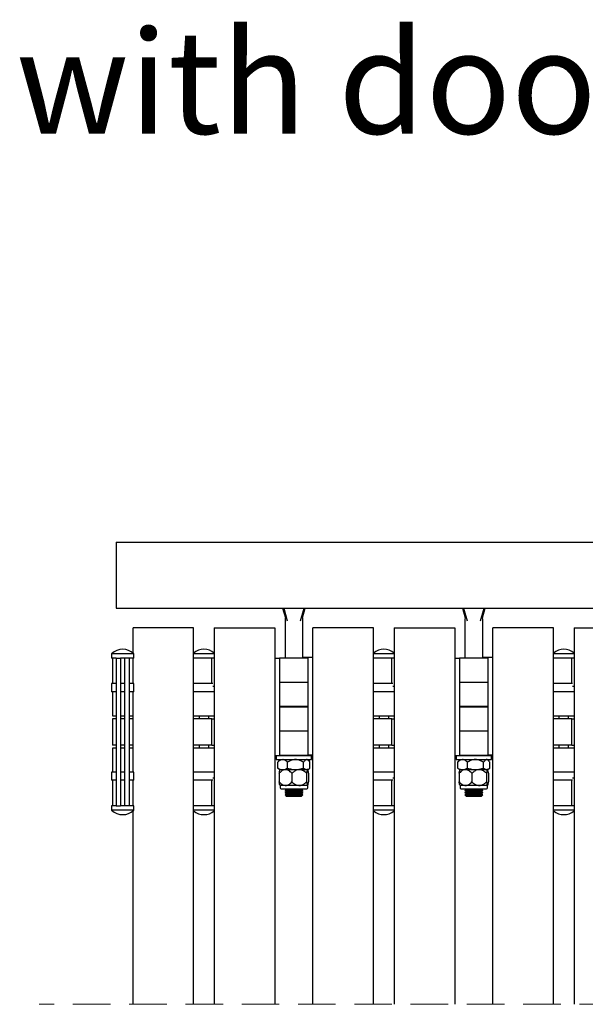
# Model space of a CAD drawing. Units: millimetres. Extents: x 4 to 630, y 8 to 1593.
# Drawn here: x 250 to 288, y 305 to 371 of the extents above; entities that cross this region are included whole.
import ezdxf

# ---------------------------------------------------------------- set-up
doc = ezdxf.new("R2010")
doc.units = ezdxf.units.MM
doc.header["$LTSCALE"] = 2
doc.linetypes.add('SLD-Dashed', pattern=[1.905, 1.27, -0.635])
doc.linetypes.add('SLD-Solid', pattern=[0])
doc.styles.add('SLDTEXTSTYLE0', font='TXT', dxfattribs={"width": 0.75})

# ---------------------------------------------------------------- blocks, each defined once
blk = doc.blocks.new('SW_NOTE_13')
at = {"color": 0, "linetype": 'Continuous', "lineweight": 0, "insert": (22.67, -0.028), "char_height": 7, "attachment_point": 2, "style": 'SLDTEXTSTYLE0'}
blk.add_mtext('with doors in fully opened position', dxfattribs=at)

msp = doc.modelspace()

# ---------------------------------------------------------------- linework, layer by layer
at = {"color": 7, "linetype": 'SLD-Solid', "lineweight": 25}
for p, q in [((256.2012, 335.9815), (324.4031, 335.9815)), ((256.2012, 335.9815), (256.2012, 335.5815)), ((256.2012, 335.5815), (256.2012, 331.8365)), ((256.2012, 331.8365), (256.2012, 331.5165)), ((256.2012, 331.5165), (324.4031, 331.5165)), ((267.4697, 331.5165), (267.6603, 330.8444)), ((267.5505, 331.5165), (267.794, 330.6579)), ((268.6884, 330.6579), (268.9318, 331.5165)), ((268.822, 330.8444), (269.0126, 331.5165)), ((279.6498, 331.5165), (279.8403, 330.8444)), ((279.7305, 331.5165), (279.974, 330.6579)), ((280.8684, 330.6579), (281.1118, 331.5165)), ((281.002, 330.8444), (281.1926, 331.5165)), ((267.6411, 330.759), (267.6411, 328.1148)), ((268.8412, 328.1148), (268.8412, 330.759)), ((279.8212, 330.759), (279.8212, 328.1148)), ((281.0211, 328.1148), (281.0211, 330.759)), ((261.4512, 330.1685), (257.3512, 330.1685)), ((257.3512, 328.4638), (257.3512, 330.1685)), ((261.4512, 304.669), (261.4512, 330.1685)), ((262.8512, 330.1685), (262.8512, 304.669)), ((262.8512, 330.1685), (266.9512, 330.1685)), ((266.9512, 330.1685), (266.9512, 304.669)), ((273.6312, 330.1685), (269.5312, 330.1685)), ((269.5312, 304.669), (269.5312, 330.1685)), ((273.6312, 304.669), (273.6312, 330.1685)), ((275.0312, 330.1685), (275.0312, 304.669)), ((275.0312, 330.1685), (279.1312, 330.1685)), ((279.1312, 330.1685), (279.1312, 304.669)), ((285.8112, 330.1685), (281.7112, 330.1685)), ((281.7112, 304.669), (281.7112, 330.1685)), ((285.8112, 304.669), (285.8112, 330.1685)), ((287.2112, 330.1685), (291.3112, 330.1685)), ((287.2112, 330.1685), (287.2112, 304.669)), ((255.9012, 328.419), (255.9012, 328.119)), ((257.4012, 328.419), (255.9012, 328.419)), ((257.4012, 328.119), (257.4012, 328.419)), ((262.1512, 328.419), (261.4512, 328.419)), ((262.8512, 328.419), (262.1512, 328.419)), ((274.3312, 328.419), (273.6312, 328.419)), ((275.0312, 328.419), (274.3312, 328.419)), ((286.5112, 328.419), (285.8112, 328.419)), ((287.2112, 328.419), (286.5112, 328.419)), ((256.2012, 328.119), (255.9012, 328.119)), ((255.9511, 328.119), (255.9511, 326.394)), ((256.2012, 328.119), (256.5012, 328.119)), ((256.2012, 328.119), (256.2012, 318.119)), ((256.5012, 328.119), (256.5012, 318.119)), ((256.8012, 328.119), (256.5012, 328.119)), ((256.8012, 318.119), (256.8012, 328.119)), ((257.1012, 328.119), (256.8012, 328.119)), ((257.1012, 318.119), (257.1012, 328.119)), ((257.4012, 328.119), (257.1012, 328.119)), ((257.3512, 326.394), (257.3512, 328.119)), ((262.1512, 328.119), (261.4512, 328.119)), ((262.7512, 328.119), (262.1512, 328.119)), ((262.6874, 326.394), (262.6874, 328.119)), ((262.8512, 328.119), (262.7512, 328.119)), ((266.9512, 328.1148), (267.2599, 328.1148)), ((267.2599, 328.1148), (267.2736, 328.1148)), ((267.2736, 328.1148), (267.2736, 326.5048)), ((269.2087, 328.1148), (267.2736, 328.1148)), ((269.2224, 328.1548), (268.8412, 328.1548)), ((269.2087, 326.5048), (269.2087, 328.1148)), ((269.5312, 328.1548), (269.2224, 328.1548)), ((274.3312, 328.119), (273.6312, 328.119)), ((274.9312, 328.119), (274.3312, 328.119)), ((274.8674, 326.394), (274.8674, 328.119)), ((275.0312, 328.119), (274.9312, 328.119)), ((279.1312, 328.1148), (279.4399, 328.1148)), ((279.4399, 328.1148), (279.4537, 328.1148)), ((279.4537, 328.1148), (279.4537, 326.5048)), ((281.3886, 328.1148), (279.4537, 328.1148)), ((281.4024, 328.1548), (281.0211, 328.1548)), ((281.3886, 326.5048), (281.3886, 328.1148)), ((281.7112, 328.1548), (281.4024, 328.1548)), ((286.5112, 328.119), (285.8112, 328.119)), ((287.1112, 328.119), (286.5112, 328.119)), ((287.0474, 326.394), (287.0474, 328.119)), ((287.2112, 328.119), (287.1112, 328.119)), ((255.9012, 326.394), (255.9012, 325.844)), ((256.2012, 326.394), (255.9012, 326.394)), ((256.8012, 326.394), (256.5012, 326.394)), ((257.4012, 326.394), (257.1012, 326.394)), ((257.4012, 325.844), (257.4012, 326.394)), ((262.1512, 326.394), (261.4512, 326.394)), ((262.7512, 326.394), (262.1512, 326.394)), ((262.7512, 326.219), (262.8512, 326.219)), ((267.2736, 326.5048), (269.2087, 326.5048)), ((267.2736, 326.4648), (267.2736, 324.8548)), ((269.2087, 326.4648), (267.2736, 326.4648)), ((267.6411, 326.5048), (267.6411, 326.4648)), ((268.8412, 326.4648), (268.8412, 326.5048)), ((269.2087, 324.8548), (269.2087, 326.4648)), ((274.3312, 326.394), (273.6312, 326.394)), ((274.9312, 326.394), (274.3312, 326.394)), ((274.9312, 326.219), (275.0312, 326.219)), ((279.4537, 326.5048), (281.3886, 326.5048)), ((279.4537, 326.4648), (279.4537, 324.8548)), ((281.3886, 326.4648), (279.4537, 326.4648)), ((279.8212, 326.5048), (279.8212, 326.4648)), ((281.0211, 326.4648), (281.0211, 326.5048)), ((281.3886, 324.8548), (281.3886, 326.4648)), ((286.5112, 326.394), (285.8112, 326.394)), ((287.1112, 326.394), (286.5112, 326.394)), ((287.1112, 326.219), (287.2112, 326.219)), ((256.2012, 325.844), (255.9012, 325.844)), ((255.9511, 325.844), (255.9511, 324.219)), ((256.8012, 325.844), (256.5012, 325.844)), ((257.4012, 325.844), (257.1012, 325.844)), ((257.3512, 324.219), (257.3512, 325.844)), ((262.1512, 325.844), (261.4512, 325.844)), ((262.8512, 325.844), (262.1512, 325.844)), ((274.3312, 325.844), (273.6312, 325.844)), ((275.0312, 325.844), (274.3312, 325.844)), ((286.5112, 325.844), (285.8112, 325.844)), ((287.2112, 325.844), (286.5112, 325.844)), ((255.9511, 324.219), (256.2012, 324.219)), ((256.5012, 324.219), (256.8012, 324.219)), ((257.1012, 324.219), (257.3512, 324.219)), ((257.3512, 324.019), (257.3512, 324.219)), ((261.4512, 324.219), (262.8512, 324.219)), ((261.8262, 324.219), (261.8262, 324.019)), ((262.4762, 324.019), (262.4762, 324.219)), ((269.2087, 324.8548), (267.2736, 324.8548)), ((267.2736, 324.8148), (267.2736, 323.2048)), ((267.2736, 324.8148), (269.2087, 324.8148)), ((267.6411, 324.8548), (267.6411, 324.8148)), ((268.8412, 324.8148), (268.8412, 324.8548)), ((269.2087, 323.2048), (269.2087, 324.8148)), ((273.6312, 324.219), (275.0312, 324.219)), ((274.0062, 324.219), (274.0062, 324.019)), ((274.6562, 324.019), (274.6562, 324.219)), ((281.3886, 324.8548), (279.4537, 324.8548)), ((279.4537, 324.8148), (279.4537, 323.2048)), ((279.4537, 324.8148), (281.3886, 324.8148)), ((279.8212, 324.8548), (279.8212, 324.8148)), ((281.0211, 324.8148), (281.0211, 324.8548)), ((281.3886, 323.2048), (281.3886, 324.8148)), ((285.8112, 324.219), (287.2112, 324.219)), ((286.1862, 324.219), (286.1862, 324.019)), ((286.8362, 324.019), (286.8362, 324.219)), ((255.9511, 324.019), (255.9511, 322.219)), ((256.2012, 324.019), (255.9511, 324.019)), ((256.8012, 324.019), (256.5012, 324.019)), ((257.3512, 324.019), (257.1012, 324.019)), ((257.3512, 322.219), (257.3512, 324.019)), ((262.6874, 324.019), (261.4512, 324.019)), ((262.6874, 322.219), (262.6874, 324.019)), ((262.6874, 324.019), (262.8512, 324.019)), ((274.8674, 324.019), (273.6312, 324.019)), ((274.8674, 322.219), (274.8674, 324.019)), ((274.8674, 324.019), (275.0312, 324.019)), ((287.0474, 324.019), (285.8112, 324.019)), ((287.0474, 322.219), (287.0474, 324.019)), ((287.0474, 324.019), (287.2112, 324.019)), ((267.2736, 323.2048), (269.2087, 323.2048)), ((267.2736, 323.1648), (267.2736, 321.5548)), ((269.2087, 323.1648), (267.2736, 323.1648)), ((267.6411, 323.2048), (267.6411, 323.1648)), ((268.8412, 323.1648), (268.8412, 323.2048)), ((269.2087, 321.5548), (269.2087, 323.1648)), ((279.4537, 323.2048), (281.3886, 323.2048)), ((279.4537, 323.1648), (279.4537, 321.5548)), ((281.3886, 323.1648), (279.4537, 323.1648)), ((279.8212, 323.2048), (279.8212, 323.1648)), ((281.0211, 323.1648), (281.0211, 323.2048)), ((281.3886, 321.5548), (281.3886, 323.1648)), ((256.2012, 322.219), (255.9511, 322.219)), ((256.8012, 322.219), (256.5012, 322.219)), ((257.3512, 322.219), (257.1012, 322.219)), ((257.3512, 322.019), (257.3512, 322.219)), ((262.6874, 322.219), (261.4512, 322.219)), ((261.8262, 322.219), (261.8262, 322.019)), ((262.4762, 322.019), (262.4762, 322.219)), ((262.6874, 322.219), (262.8512, 322.219)), ((274.8674, 322.219), (273.6312, 322.219)), ((274.0062, 322.219), (274.0062, 322.019)), ((274.6562, 322.019), (274.6562, 322.219)), ((274.8674, 322.219), (275.0312, 322.219)), ((287.0474, 322.219), (285.8112, 322.219)), ((286.1862, 322.219), (286.1862, 322.019)), ((286.8362, 322.019), (286.8362, 322.219)), ((287.0474, 322.219), (287.2112, 322.219)), ((255.9511, 322.019), (255.9511, 320.394)), ((256.2012, 322.019), (255.9511, 322.019)), ((256.8012, 322.019), (256.5012, 322.019)), ((257.3512, 322.019), (257.1012, 322.019)), ((257.3512, 320.394), (257.3512, 322.019)), ((262.8512, 322.019), (261.4512, 322.019)), ((267.2736, 321.5548), (269.2087, 321.5548)), ((267.6524, 321.5548), (267.7143, 321.519)), ((268.768, 321.519), (268.83, 321.5548)), ((269.2224, 321.5548), (269.2087, 321.5548)), ((269.5312, 321.5548), (269.2224, 321.5548)), ((275.0312, 322.019), (273.6312, 322.019)), ((279.4537, 321.5548), (281.3886, 321.5548)), ((279.8324, 321.5548), (279.8943, 321.519)), ((280.948, 321.519), (281.0099, 321.5548)), ((281.4024, 321.5548), (281.3886, 321.5548)), ((281.7112, 321.5548), (281.4024, 321.5548)), ((287.2112, 322.019), (285.8112, 322.019)), ((266.9512, 321.5148), (267.0412, 321.5148)), ((267.0412, 321.519), (267.0412, 321.249)), ((267.0412, 321.519), (268.2411, 321.519)), ((267.0412, 321.249), (268.2411, 321.249)), ((267.1522, 320.6719), (267.1522, 321.0739)), ((267.2911, 321.249), (267.2083, 321.1503)), ((267.8108, 320.6719), (267.8108, 321.0739)), ((268.2411, 321.519), (269.4412, 321.519)), ((268.2411, 321.249), (269.4412, 321.249)), ((268.8998, 320.6719), (268.8998, 321.0739)), ((269.274, 321.1503), (269.1912, 321.249)), ((269.3302, 320.6719), (269.3302, 321.0739)), ((269.4412, 321.249), (269.4412, 321.519)), ((279.1312, 321.5148), (279.2212, 321.5148)), ((279.2212, 321.519), (279.2212, 321.249)), ((279.2212, 321.519), (280.4211, 321.519)), ((279.2212, 321.249), (280.4211, 321.249)), ((279.3321, 320.6719), (279.3321, 321.0739)), ((279.4712, 321.249), (279.3883, 321.1503)), ((279.9908, 320.6719), (279.9908, 321.0739)), ((280.4211, 321.519), (281.6212, 321.519)), ((280.4211, 321.249), (281.6212, 321.249)), ((281.0798, 320.6719), (281.0798, 321.0739)), ((281.454, 321.1503), (281.3711, 321.249)), ((281.5102, 320.6719), (281.5102, 321.0739)), ((281.6212, 321.249), (281.6212, 321.519)), ((255.9012, 320.394), (255.9012, 319.844)), ((256.2012, 320.394), (255.9012, 320.394)), ((256.8012, 320.394), (256.5012, 320.394)), ((257.4012, 320.394), (257.1012, 320.394)), ((257.4012, 319.844), (257.4012, 320.394)), ((262.1512, 320.394), (261.4512, 320.394)), ((262.8512, 320.394), (262.1512, 320.394)), ((267.2102, 320.6284), (267.1522, 320.6719)), ((267.2083, 320.627), (267.2911, 320.569)), ((267.2475, 320.3185), (267.2475, 319.7396)), ((267.2911, 320.569), (267.4815, 320.569)), ((267.3062, 320.569), (267.2958, 320.5511)), ((267.4815, 320.569), (268.3553, 320.569)), ((268.1099, 320.3185), (268.1099, 319.7396)), ((268.3553, 320.569), (269.115, 320.569)), ((269.1036, 320.3185), (269.1036, 319.7396)), ((269.1912, 320.569), (269.115, 320.569)), ((269.1865, 320.5511), (269.1762, 320.569)), ((269.1912, 320.569), (269.274, 320.627)), ((269.2349, 320.3185), (269.2349, 319.7396)), ((274.3312, 320.394), (273.6312, 320.394)), ((275.0312, 320.394), (274.3312, 320.394)), ((279.3902, 320.6284), (279.3321, 320.6719)), ((279.3883, 320.627), (279.4712, 320.569)), ((279.4275, 320.3185), (279.4275, 319.7396)), ((279.4712, 320.569), (279.6614, 320.569)), ((279.4862, 320.569), (279.4758, 320.5511)), ((279.6614, 320.569), (280.5353, 320.569)), ((280.2899, 320.3185), (280.2899, 319.7396)), ((280.5353, 320.569), (281.295, 320.569)), ((281.2836, 320.3185), (281.2836, 319.7396)), ((281.3711, 320.569), (281.295, 320.569)), ((281.3665, 320.5511), (281.3562, 320.569)), ((281.3711, 320.569), (281.454, 320.627)), ((281.4149, 320.3185), (281.4149, 319.7396)), ((286.5112, 320.394), (285.8112, 320.394)), ((287.2112, 320.394), (286.5112, 320.394)), ((256.2012, 319.844), (255.9012, 319.844)), ((255.9511, 319.844), (255.9511, 318.119)), ((256.8012, 319.844), (256.5012, 319.844)), ((257.4012, 319.844), (257.1012, 319.844)), ((257.3512, 318.119), (257.3512, 319.844)), ((262.1512, 319.844), (261.4512, 319.844)), ((262.7512, 319.844), (262.1512, 319.844)), ((262.6874, 318.119), (262.6874, 319.844)), ((262.7512, 320.019), (262.8512, 320.019)), ((274.3312, 319.844), (273.6312, 319.844)), ((274.9312, 319.844), (274.3312, 319.844)), ((274.8674, 318.119), (274.8674, 319.844)), ((274.9312, 320.019), (275.0312, 320.019)), ((286.5112, 319.844), (285.8112, 319.844)), ((287.1112, 319.844), (286.5112, 319.844)), ((287.0474, 318.119), (287.0474, 319.844)), ((287.1112, 320.019), (287.2112, 320.019)), ((267.2973, 319.5044), (267.3062, 319.489)), ((267.6787, 319.489), (267.3062, 319.489)), ((267.3063, 319.489), (267.3063, 319.329)), ((267.3763, 319.259), (269.1061, 319.259)), ((267.7612, 319.252), (267.6411, 319.1827)), ((267.6411, 319.1827), (267.6411, 319.1613)), ((268.8412, 319.1827), (267.6411, 319.1827)), ((267.6411, 319.1613), (267.7612, 319.092)), ((267.6411, 319.1613), (268.2411, 319.1613)), ((267.7612, 319.092), (267.6411, 319.0227)), ((267.6411, 319.0227), (267.6411, 319.0013)), ((268.8412, 319.0227), (267.6411, 319.0227)), ((267.6411, 319.0013), (267.7612, 318.932)), ((267.6411, 319.0013), (268.2411, 319.0013)), ((267.7612, 318.932), (267.6411, 318.8627)), ((267.6411, 318.8627), (267.6411, 318.859)), ((268.8412, 318.8627), (267.6411, 318.8627)), ((268.6067, 319.489), (267.6787, 319.489)), ((267.749, 319.259), (267.7612, 319.252)), ((268.7212, 319.252), (267.7612, 319.252)), ((268.7212, 319.092), (267.7612, 319.092)), ((268.7212, 318.932), (267.7612, 318.932)), ((268.2411, 319.1613), (268.8412, 319.1613)), ((268.2411, 319.0013), (268.8412, 319.0013)), ((269.1692, 319.489), (268.6067, 319.489)), ((268.7212, 319.252), (268.7333, 319.259)), ((268.8412, 319.1827), (268.7212, 319.252)), ((268.7212, 319.092), (268.8412, 319.1613)), ((268.8412, 319.0227), (268.7212, 319.092)), ((268.7212, 318.932), (268.8412, 319.0013)), ((268.8412, 318.8627), (268.7212, 318.932)), ((268.8412, 319.1613), (268.8412, 319.1827)), ((268.8412, 319.0013), (268.8412, 319.0227)), ((268.8412, 318.859), (268.8412, 318.8627)), ((269.1762, 319.489), (269.1692, 319.489)), ((269.1761, 319.329), (269.1761, 319.489)), ((269.1762, 319.489), (269.185, 319.5044)), ((279.4773, 319.5044), (279.4862, 319.489)), ((279.8587, 319.489), (279.4862, 319.489)), ((279.4863, 319.489), (279.4863, 319.329)), ((279.5563, 319.259), (281.2861, 319.259)), ((279.9412, 319.252), (279.8212, 319.1827)), ((279.8212, 319.1827), (279.8212, 319.1613)), ((281.0211, 319.1827), (279.8212, 319.1827)), ((279.8212, 319.1613), (279.9412, 319.092)), ((279.8212, 319.1613), (280.4211, 319.1613)), ((279.9412, 319.092), (279.8212, 319.0227)), ((279.8212, 319.0227), (279.8212, 319.0013)), ((281.0211, 319.0227), (279.8212, 319.0227)), ((279.8212, 319.0013), (279.9412, 318.932)), ((279.8212, 319.0013), (280.4211, 319.0013)), ((279.9412, 318.932), (279.8212, 318.8627)), ((279.8212, 318.8627), (279.8212, 318.859)), ((281.0211, 318.8627), (279.8212, 318.8627)), ((280.7867, 319.489), (279.8587, 319.489)), ((279.929, 319.259), (279.9412, 319.252)), ((280.9012, 319.252), (279.9412, 319.252)), ((280.9012, 319.092), (279.9412, 319.092)), ((280.9012, 318.932), (279.9412, 318.932)), ((280.4211, 319.1613), (281.0211, 319.1613)), ((280.4211, 319.0013), (281.0211, 319.0013)), ((281.3492, 319.489), (280.7867, 319.489)), ((280.9012, 319.252), (280.9133, 319.259)), ((281.0211, 319.1827), (280.9012, 319.252)), ((280.9012, 319.092), (281.0211, 319.1613)), ((281.0211, 319.0227), (280.9012, 319.092)), ((280.9012, 318.932), (281.0211, 319.0013)), ((281.0211, 318.8627), (280.9012, 318.932)), ((281.0211, 319.1613), (281.0211, 319.1827)), ((281.0211, 319.0013), (281.0211, 319.0227)), ((281.0211, 318.859), (281.0211, 318.8627)), ((281.3562, 319.489), (281.3492, 319.489)), ((281.3561, 319.329), (281.3561, 319.489)), ((281.3562, 319.489), (281.365, 319.5044)), ((267.6411, 318.859), (267.7412, 318.759)), ((267.6411, 318.859), (268.2411, 318.859)), ((268.2411, 318.759), (267.7412, 318.759)), ((268.2411, 318.859), (268.8412, 318.859)), ((268.7412, 318.759), (268.2411, 318.759)), ((268.7412, 318.759), (268.8412, 318.859)), ((279.8212, 318.859), (279.9212, 318.759)), ((279.8212, 318.859), (280.4211, 318.859)), ((280.4211, 318.759), (279.9212, 318.759)), ((280.4211, 318.859), (281.0211, 318.859)), ((280.9212, 318.759), (280.4211, 318.759)), ((280.9212, 318.759), (281.0211, 318.859)), ((255.9012, 318.119), (255.9012, 317.819)), ((256.2012, 318.119), (255.9012, 318.119)), ((257.4012, 317.819), (255.9012, 317.819)), ((256.2012, 318.119), (256.5012, 318.119)), ((256.8012, 318.119), (256.5012, 318.119)), ((257.1012, 318.119), (256.8012, 318.119)), ((257.4012, 318.119), (257.1012, 318.119)), ((257.3512, 304.669), (257.3512, 317.7743)), ((257.4012, 317.819), (257.4012, 318.119)), ((262.1512, 318.119), (261.4512, 318.119)), ((262.1512, 317.819), (261.4512, 317.819)), ((262.7512, 318.119), (262.1512, 318.119)), ((262.8512, 317.819), (262.1512, 317.819)), ((262.8512, 318.119), (262.7512, 318.119)), ((274.3312, 318.119), (273.6312, 318.119)), ((274.3312, 317.819), (273.6312, 317.819)), ((274.9312, 318.119), (274.3312, 318.119)), ((275.0312, 317.819), (274.3312, 317.819)), ((275.0312, 318.119), (274.9312, 318.119)), ((286.5112, 318.119), (285.8112, 318.119)), ((286.5112, 317.819), (285.8112, 317.819)), ((287.1112, 318.119), (286.5112, 318.119)), ((287.2112, 317.819), (286.5112, 317.819)), ((287.2112, 318.119), (287.1112, 318.119))]:
    msp.add_line(p, q, dxfattribs=at)
at = {"color": 7, "linetype": 'SLD-Dashed', "lineweight": 18}
msp.add_line((324.4031, 304.669), (251.0012, 304.669), dxfattribs=at)
at = {"color": 7, "linetype": 'SLD-Solid', "lineweight": 25}
for centre, radius, start, end in [((267.8443, 330.7583), 0.2032, 154.942486, 179.796572), ((268.6423, 330.7593), 0.1988, 359.925691, 25.335251), ((280.0238, 330.7585), 0.2026, 154.938639, 179.8614), ((280.8223, 330.7593), 0.1988, 359.925691, 25.335251), ((256.6512, 327.6315), 1.0875, 46.396553, 133.603447), ((262.1512, 327.6315), 1.0875, 49.933381, 130.066619), ((274.3312, 327.6315), 1.0875, 49.933381, 130.066619), ((286.5112, 327.6315), 1.0875, 49.933381, 130.066619), ((267.3763, 319.329), 0.07, 180.004365, 269.995635), ((269.1061, 319.329), 0.07, 270.004365, 359.995635), ((279.5563, 319.329), 0.07, 180.004365, 269.995635), ((281.2861, 319.329), 0.07, 270.004365, 359.995635), ((256.6512, 318.6065), 1.0875, 226.396553, 313.603447), ((262.1512, 318.6065), 1.0875, 229.933381, 310.066619), ((274.3312, 318.6065), 1.0875, 229.933381, 310.066619), ((286.5112, 318.6065), 1.0875, 229.933381, 310.066619)]:
    msp.add_arc(centre, radius, start, end, dxfattribs=at)
for points, knots in [([(267.4815, 321.249), (267.449, 321.2457), (267.3774, 321.2382), (267.275, 321.1815), (267.2013, 321.1218), (267.1612, 321.0827), (267.1522, 321.0739)], [0, 0, 0, 0, 0.2543442, 0.5606799, 0.9002445, 1, 1, 1, 1]), ([(267.1522, 321.0739), (267.1602, 321.0861), (267.1777, 321.1129), (267.199, 321.1368), (267.2106, 321.1498)], [0, 0, 0, 0, 0.45575519, 1, 1, 1, 1]), ([(267.8108, 321.0739), (267.7725, 321.1092), (267.6982, 321.1778), (267.5825, 321.2404), (267.5074, 321.2468), (267.4815, 321.249)], [0, 0, 0, 0, 0.4102218, 0.796614, 1, 1, 1, 1]), ([(268.3553, 321.249), (268.3021, 321.2458), (268.1886, 321.239), (268.0203, 321.1843), (267.8944, 321.1231), (267.8258, 321.0828), (267.8108, 321.0739)], [0, 0, 0, 0, 0.2750863, 0.5876764, 0.9092533, 1, 1, 1, 1]), ([(268.8998, 321.0739), (268.835, 321.1098), (268.7036, 321.1826), (268.5167, 321.2409), (268.3978, 321.2469), (268.3553, 321.249)], [0, 0, 0, 0, 0.3837992, 0.7793099, 1, 1, 1, 1]), ([(269.115, 321.249), (269.095, 321.2459), (269.0473, 321.2384), (268.9829, 321.1839), (268.9349, 321.1259), (268.9079, 321.086), (268.8998, 321.0739)], [0, 0, 0, 0, 0.208505, 0.4969429, 0.8475841, 1, 1, 1, 1]), ([(269.3302, 321.0739), (269.3161, 321.0941), (269.2723, 321.157), (269.2035, 321.2357), (269.1329, 321.2463), (269.115, 321.249)], [0, 0, 0, 0, 0.2611669, 0.8128827, 1, 1, 1, 1]), ([(279.6614, 321.249), (279.629, 321.2457), (279.5574, 321.2382), (279.455, 321.1815), (279.3813, 321.1218), (279.3412, 321.0827), (279.3321, 321.0739)], [0, 0, 0, 0, 0.254222, 0.5606748, 0.9002433, 1, 1, 1, 1]), ([(279.3321, 321.0739), (279.3402, 321.0861), (279.3578, 321.1128), (279.379, 321.1368), (279.3906, 321.1498)], [0, 0, 0, 0, 0.4560593, 1, 1, 1, 1]), ([(279.9908, 321.0739), (279.9525, 321.1092), (279.8782, 321.1778), (279.7625, 321.2404), (279.6874, 321.2468), (279.6614, 321.249)], [0, 0, 0, 0, 0.4102215, 0.7966045, 1, 1, 1, 1]), ([(280.5353, 321.249), (280.4821, 321.2458), (280.3686, 321.239), (280.2003, 321.1843), (280.0744, 321.1231), (280.0058, 321.0828), (279.9908, 321.0739)], [0, 0, 0, 0, 0.2750864, 0.5876706, 0.9092476, 1, 1, 1, 1]), ([(281.0798, 321.0739), (281.015, 321.1098), (280.8836, 321.1826), (280.6967, 321.2409), (280.5778, 321.2469), (280.5353, 321.249)], [0, 0, 0, 0, 0.3837991, 0.7793035, 1, 1, 1, 1]), ([(281.295, 321.249), (281.275, 321.2459), (281.2273, 321.2384), (281.1629, 321.1839), (281.1149, 321.1259), (281.0879, 321.086), (281.0798, 321.0739)], [0, 0, 0, 0, 0.208515, 0.4969492, 0.847586, 1, 1, 1, 1]), ([(281.5102, 321.0739), (281.4961, 321.0941), (281.4523, 321.157), (281.3834, 321.2357), (281.3129, 321.2463), (281.295, 321.249)], [0, 0, 0, 0, 0.2611702, 0.812893, 1, 1, 1, 1]), ([(267.1522, 320.6719), (267.2043, 320.6434), (267.3072, 320.5871), (267.4239, 320.575), (267.4815, 320.569)], [0, 0, 0, 0, 0.5063397, 1, 1, 1, 1]), ([(267.6787, 320.569), (267.6365, 320.5641), (267.5215, 320.5505), (267.3758, 320.4491), (267.2863, 320.358), (267.2475, 320.3185)], [0, 0, 0, 0, 0.2469827, 0.6733899, 1, 1, 1, 1]), ([(267.2475, 320.3185), (267.2535, 320.3551), (267.2643, 320.4216), (267.2746, 320.5015), (267.2939, 320.5389), (267.2992, 320.5492)], [0, 0, 0, 0, 0.47029975, 0.85457677, 1, 1, 1, 1]), ([(267.4815, 320.569), (267.4924, 320.5693), (267.554, 320.5706), (267.6694, 320.5968), (267.7625, 320.6463), (267.8108, 320.6719)], [0, 0, 0, 0, 0.0943426, 0.5306816, 1, 1, 1, 1]), ([(268.1099, 320.3185), (268.073, 320.3564), (267.9997, 320.4318), (267.8701, 320.525), (267.7559, 320.5666), (267.6903, 320.5687), (267.6787, 320.569)], [0, 0, 0, 0, 0.3098377, 0.6155004, 0.9318692, 1, 1, 1, 1]), ([(267.8108, 320.6719), (267.8982, 320.6434), (268.0752, 320.5856), (268.2611, 320.5746), (268.3553, 320.569)], [0, 0, 0, 0, 0.4936698, 1, 1, 1, 1]), ([(268.6067, 320.569), (268.5583, 320.5642), (268.4288, 320.5512), (268.2603, 320.4514), (268.1548, 320.3582), (268.1099, 320.3185)], [0, 0, 0, 0, 0.25502459, 0.68221889, 1, 1, 1, 1]), ([(268.3553, 320.569), (268.3734, 320.5693), (268.4741, 320.5706), (268.6594, 320.5952), (268.819, 320.6461), (268.8998, 320.6719)], [0, 0, 0, 0, 0.0977198, 0.5432731, 1, 1, 1, 1]), ([(269.1036, 320.3185), (269.0609, 320.3566), (268.9752, 320.4331), (268.8247, 320.5263), (268.695, 320.5666), (268.6201, 320.5687), (268.6067, 320.569)], [0, 0, 0, 0, 0.3013952, 0.6052532, 0.9294091, 1, 1, 1, 1]), ([(268.8998, 320.6719), (268.9262, 320.6501), (268.9764, 320.6086), (269.0521, 320.5735), (269.0991, 320.5702), (269.115, 320.569)], [0, 0, 0, 0, 0.42223664, 0.8037957, 1, 1, 1, 1]), ([(269.1692, 320.569), (269.1625, 320.5618), (269.1291, 320.526), (269.1241, 320.4318), (269.1105, 320.3564), (269.1036, 320.3185)], [0, 0, 0, 0, 0.1113246, 0.5533748, 1, 1, 1, 1]), ([(269.115, 320.569), (269.1444, 320.5729), (269.2071, 320.5813), (269.2769, 320.6267), (269.3162, 320.66), (269.3302, 320.6719)], [0, 0, 0, 0, 0.3621244, 0.7728896, 1, 1, 1, 1]), ([(269.2349, 320.3185), (269.2299, 320.3561), (269.2207, 320.4245), (269.1998, 320.5005), (269.1906, 320.5628), (269.171, 320.5685), (269.1692, 320.569)], [0, 0, 0, 0, 0.4245152, 0.7714234, 0.9788103, 1, 1, 1, 1]), ([(279.3321, 320.6719), (279.3843, 320.6434), (279.4872, 320.5871), (279.6039, 320.575), (279.6614, 320.569)], [0, 0, 0, 0, 0.5063499, 1, 1, 1, 1]), ([(279.8587, 320.569), (279.8165, 320.5641), (279.7015, 320.5505), (279.5558, 320.4491), (279.4663, 320.358), (279.4275, 320.3185)], [0, 0, 0, 0, 0.246984, 0.6733934, 1, 1, 1, 1]), ([(279.4275, 320.3185), (279.4335, 320.3551), (279.4443, 320.4216), (279.4546, 320.5015), (279.4739, 320.5389), (279.4792, 320.5492)], [0, 0, 0, 0, 0.4702953, 0.8545706, 1, 1, 1, 1]), ([(279.6614, 320.569), (279.6724, 320.5693), (279.734, 320.5706), (279.8494, 320.5968), (279.9425, 320.6463), (279.9908, 320.6719)], [0, 0, 0, 0, 0.0943425, 0.5306916, 1, 1, 1, 1]), ([(280.2899, 320.3185), (280.253, 320.3564), (280.1797, 320.4318), (280.0501, 320.525), (279.9359, 320.5666), (279.8703, 320.5687), (279.8587, 320.569)], [0, 0, 0, 0, 0.3098322, 0.6155007, 0.9318692, 1, 1, 1, 1]), ([(279.9908, 320.6719), (280.0781, 320.6434), (280.2552, 320.5856), (280.4411, 320.5746), (280.5353, 320.569)], [0, 0, 0, 0, 0.4936698, 1, 1, 1, 1]), ([(280.7867, 320.569), (280.7383, 320.5642), (280.6088, 320.5512), (280.4403, 320.4514), (280.3348, 320.3582), (280.2899, 320.3185)], [0, 0, 0, 0, 0.25502459, 0.68221889, 1, 1, 1, 1]), ([(280.5353, 320.569), (280.5534, 320.5693), (280.6541, 320.5706), (280.8394, 320.5952), (280.999, 320.6461), (281.0798, 320.6719)], [0, 0, 0, 0, 0.0977198, 0.5432731, 1, 1, 1, 1]), ([(281.2836, 320.3185), (281.2409, 320.3566), (281.1552, 320.4331), (281.0047, 320.5263), (280.875, 320.5666), (280.8001, 320.5687), (280.7867, 320.569)], [0, 0, 0, 0, 0.3013952, 0.6052532, 0.9294091, 1, 1, 1, 1]), ([(281.0798, 320.6719), (281.1061, 320.6501), (281.1564, 320.6086), (281.2321, 320.5735), (281.2791, 320.5702), (281.295, 320.569)], [0, 0, 0, 0, 0.4222307, 0.8037985, 1, 1, 1, 1]), ([(281.3492, 320.569), (281.3425, 320.5618), (281.3091, 320.526), (281.3042, 320.4318), (281.2905, 320.3564), (281.2836, 320.3185)], [0, 0, 0, 0, 0.1112154, 0.5533027, 1, 1, 1, 1]), ([(281.295, 320.569), (281.3244, 320.5729), (281.3871, 320.5813), (281.4569, 320.6267), (281.4962, 320.66), (281.5102, 320.6719)], [0, 0, 0, 0, 0.36212866, 0.77289872, 1, 1, 1, 1]), ([(281.4149, 320.3185), (281.4098, 320.3561), (281.4007, 320.4245), (281.3799, 320.5006), (281.3706, 320.5628), (281.351, 320.5685), (281.3492, 320.569)], [0, 0, 0, 0, 0.4244996, 0.7713538, 0.9788112, 1, 1, 1, 1]), ([(267.2475, 319.7396), (267.2844, 319.7016), (267.3576, 319.6262), (267.4872, 319.533), (267.6015, 319.4915), (267.6671, 319.4894), (267.6787, 319.489)], [0, 0, 0, 0, 0.309831, 0.6154963, 0.9318681, 1, 1, 1, 1]), ([(267.2992, 319.5054), (267.2975, 319.5074), (267.2703, 319.5385), (267.269, 319.6268), (267.2547, 319.7018), (267.2475, 319.7396)], [0, 0, 0, 0, 0.03185039, 0.51342513, 1, 1, 1, 1]), ([(267.6787, 319.489), (267.7209, 319.494), (267.8358, 319.5075), (267.9816, 319.6089), (268.0711, 319.7), (268.1099, 319.7396)], [0, 0, 0, 0, 0.2469825, 0.6733926, 1, 1, 1, 1]), ([(268.1099, 319.7396), (268.1526, 319.7015), (268.2383, 319.625), (268.3888, 319.5317), (268.5185, 319.4914), (268.5934, 319.4894), (268.6067, 319.489)], [0, 0, 0, 0, 0.3013914, 0.6052532, 0.9294079, 1, 1, 1, 1]), ([(268.6067, 319.489), (268.6551, 319.4939), (268.7846, 319.5069), (268.9532, 319.6067), (269.0586, 319.6998), (269.1036, 319.7396)], [0, 0, 0, 0, 0.2550278, 0.6822115, 1, 1, 1, 1]), ([(269.1036, 319.7396), (269.1086, 319.7019), (269.1178, 319.6335), (269.1386, 319.5575), (269.1479, 319.4953), (269.1674, 319.4895), (269.1692, 319.489)], [0, 0, 0, 0, 0.4245133, 0.7714057, 0.9787918, 1, 1, 1, 1]), ([(269.1692, 319.489), (269.1759, 319.4962), (269.2094, 319.532), (269.2143, 319.6263), (269.228, 319.7017), (269.2349, 319.7396)], [0, 0, 0, 0, 0.1113532, 0.5533818, 1, 1, 1, 1]), ([(279.4275, 319.7396), (279.4643, 319.7016), (279.5376, 319.6262), (279.6672, 319.533), (279.7814, 319.4915), (279.847, 319.4894), (279.8587, 319.489)], [0, 0, 0, 0, 0.3098277, 0.6155008, 0.9318677, 1, 1, 1, 1]), ([(279.4792, 319.5054), (279.4775, 319.5074), (279.4503, 319.5385), (279.449, 319.6268), (279.4347, 319.7018), (279.4275, 319.7396)], [0, 0, 0, 0, 0.03185039, 0.51342513, 1, 1, 1, 1]), ([(279.8587, 319.489), (279.9008, 319.494), (280.0158, 319.5075), (280.1616, 319.6089), (280.2511, 319.7), (280.2899, 319.7396)], [0, 0, 0, 0, 0.2469892, 0.6733985, 1, 1, 1, 1]), ([(280.2899, 319.7396), (280.3326, 319.7015), (280.4183, 319.625), (280.5688, 319.5317), (280.6985, 319.4914), (280.7734, 319.4894), (280.7867, 319.489)], [0, 0, 0, 0, 0.3013917, 0.6052594, 0.9294144, 1, 1, 1, 1]), ([(280.7867, 319.489), (280.8351, 319.4939), (280.9646, 319.5069), (281.1332, 319.6067), (281.2386, 319.6998), (281.2836, 319.7396)], [0, 0, 0, 0, 0.2550339, 0.682217, 1, 1, 1, 1]), ([(281.2836, 319.7396), (281.2886, 319.7019), (281.2978, 319.6335), (281.3186, 319.5575), (281.3279, 319.4953), (281.3474, 319.4895), (281.3492, 319.489)], [0, 0, 0, 0, 0.4245171, 0.7714109, 0.9787917, 1, 1, 1, 1]), ([(281.3492, 319.489), (281.3559, 319.4962), (281.3894, 319.532), (281.3943, 319.6263), (281.408, 319.7017), (281.4149, 319.7396)], [0, 0, 0, 0, 0.1113614, 0.553386, 1, 1, 1, 1])]:
    msp.add_open_spline(points, degree=3, knots=knots, dxfattribs=at)

# ---------------------------------------------------------------- block references
at = {"color": 7, "linetype": 'Continuous', "lineweight": 0}
msp.add_blockref('SW_NOTE_13', (303.9876, 370.6782), dxfattribs=at)

doc.saveas('drawing.dxf')
